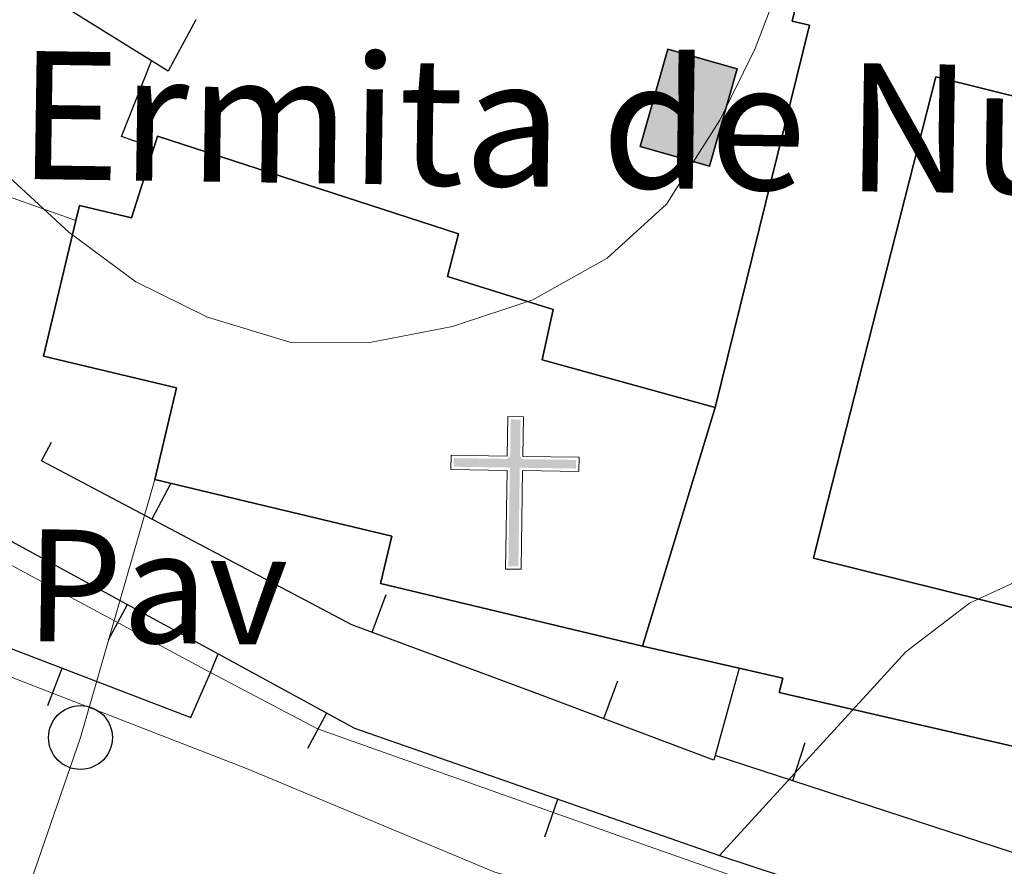
# Model space of a CAD drawing. Units: metres. Extents: x 600076 to 604531, y 715125 to 718095.
# Drawn here: x 601886 to 601947, y 716879 to 716932 of the extents above; entities that cross this region are included whole.
import ezdxf
from ezdxf.enums import TextEntityAlignment as Align

# ---------------------------------------------------------------- set-up
doc = ezdxf.new("R2010")
doc.units = ezdxf.units.M
doc.header["$MEASUREMENT"] = 0
doc.linetypes.add('DGN Style 3', pattern=[73.780546, 52.70039, -21.080156])
for name, color, linetype, lineweight in [('Altimetría', 7, 'Continuous', 0), ('Carátula', 7, 'Continuous', 0), ('Complex', 7, 'Continuous', 0), ('Conducción', 7, 'Continuous', 0), ('Entidades_rústicas', 7, 'Continuous', 0), ('Marco', 7, 'Continuous', 0), ('Nivel 15', 7, 'Continuous', 0), ('Suelo urbano', 7, 'Continuous', 0), ('Textos_rotulacion', 7, 'Continuous', 0)]:
    doc.layers.add(name, color=color, linetype=linetype, lineweight=lineweight)
doc.styles.add('Style-arial', font='arial.shx', dxfattribs={"bigfont": 'arialbig.shx'})

# ---------------------------------------------------------------- blocks, each defined once
blk = doc.blocks.new('5ERMIT')
at = {"layer": 'Nivel 15', "linetype": 'Continuous', "lineweight": 0}
blk.add_hatch(color=7, dxfattribs=at).paths.add_polyline_path([(0.2999999998137355, -6.468000000342727), (-0.3200000002980232, -6.468000000109896), (-0.3210000002291054, -5.895000000251457), (-0.3200000002980232, -0.3010000002104789), (-3.83600000012666, -0.3010000004433095), (-3.83600000012666, 0.2359999995678663), (-0.4910000003874302, 0.235999999800697), (-0.3149999999441206, 0.4119999997783452), (-0.3149999999441206, 2.704999999841675), (0.3049999999348074, 2.704999999841675), (0.3049999997019768, 0.4119999997783452), (0.4809999999124557, 0.235999999800697), (3.815999999875203, 0.2360000000335276), (3.815999999642372, -0.3009999999776483), (0.2999999995809048, -0.3010000002104789)])
at = {"layer": 'Nivel 15', "color": 7, "linetype": 'Continuous', "lineweight": 0, "flags": 128}
blk.add_lwpolyline([(-0.4970000002067536, -0.4770000001881272), (-0.4960000000428408, -6.644000000087544), (0.4759999997913837, -6.644000000320375), (0.4759999997913837, -0.4770000001881272), (3.991999999852851, -0.4770000001881272), (3.991999999852851, 0.4119999997783452), (0.4809999999124557, 0.4120000000111759), (0.480999999679625, 2.881000000052154), (-0.4910000001545995, 2.881000000052154), (-0.4910000001545995, 0.4119999997783452), (-4.012000000104308, 0.4120000000111759), (-4.012000000337139, -0.4769999999552965), (-0.4960000002756715, -0.4769999999552965), (-0.4960000000428408, -6.644000000087544), (0.4759999997913837, -6.644000000320375)], dxfattribs=at)
blk = doc.blocks.new('5PTT')
at = {"layer": 'Conducción', "color": 7, "linetype": 'Continuous', "lineweight": 30}
blk.add_circle((0.0002382681705057621, 0.0004306402988731861, -2.772333783696013e-05), 1.995000008869728, dxfattribs=at)

msp = doc.modelspace()

# ---------------------------------------------------------------- hatches: boundary and pattern name
at = {"layer": 'Complex', "linetype": 'Continuous', "lineweight": 25}
msp.add_hatch(color=9, dxfattribs=at).paths.add_polyline_path([(601928.9238982899, 716922.8318286224), (601924.5956024989, 716924.0609732608), (601926.323723665, 716930.1420814854), (601930.6520194563, 716928.9129368463)])

# ---------------------------------------------------------------- linework, layer by layer
at = {"layer": 'Altimetría', "color": 30, "linetype": 'Continuous', "lineweight": 0, "flags": 128}
for points, elevation in [([(601929.5538956576, 716879.7538007158), (601941.1995512056, 716892.49196871), (601945.177862793, 716895.5264661831), (601955.041313672, 716900.0820959699), (601959.2545708276, 716902.773081318), (601963.4897688725, 716905.6627639164), (601967.3494047986, 716909.5991150846), (601970.3854709789, 716913.5706496933), (601973.0656960076, 716918.0965073796), (601979.5524727562, 716932.9772032106), (601982.1301001485, 716937.2605516701), (601987.1255752482, 716947.533798164), (601990.0000090895, 716952.3428147051), (601993.4518975227, 716955.9611611846), (602004.3620948019, 716964.0757000705), (602022.5427005019, 716974.665989225), (602032.1120315045, 716979.6890198011), (602043.8236236391, 716985.322435698), (602054.7506854543, 716988.897228711), (602057.975808375, 716990.3016866653), (602062.2627312397, 716993.3076170296)], 415), ([(601878.5728448513, 716935.9128898792), (601879.4716671857, 716930.9580555318), (601881.5859087335, 716926.428293101), (601884.8260583251, 716922.4249374308), (601888.8656019764, 716918.7127915435), (601893.0539444308, 716915.5945100479), (601897.5357732105, 716913.3859877388), (601902.6842611588, 716911.8256772417), (601907.6857494637, 716911.8217108918), (601912.8508327901, 716912.8034329659), (601917.8791364518, 716914.477253532), (601922.5191045431, 716917.077918468), (601926.2413101827, 716920.4452398333), (601929.5575436582, 716925.710772621), (601931.7790201795, 716930.1894094744), (601937.4680320851, 716945.0919056593)], 420)]:
    msp.add_lwpolyline(points, dxfattribs=dict(at, elevation=elevation))
at = {"layer": 'Carátula', "color": 7, "linetype": 'Continuous', "lineweight": 0}
msp.add_3dface([(600075.7339999999, 715124.919), (604530.729, 715124.919), (604530.729, 718094.9299999999), (600075.7350000001, 718094.9299999999)], dxfattribs=at)
at = {"layer": 'Complex', "color": 1, "linetype": 'Continuous', "lineweight": 25}
for points in [[(601957.7465423099, 716884.3223654514, 428.123), (601957.9811977639, 716885.2439959727, 428.123), (601966.9088147241, 716883.2587502925, 431.372), (601969.1074068302, 716892.2082145084, 431.372), (601969.2861694791, 716892.9346502698, 431.372), (601968.829713233, 716893.0424124862, 431.372), (601975.7705469767, 716922.055938934, 428.123), (601976.4074214553, 716921.9075041036, 431.372), (601978.8389502207, 716931.797626341, 431.221), (601969.9979860552, 716933.9616100786, 431.221), (601945.9195287912, 716939.8563457627, 427.669), (601936.5394575978, 716942.1523166706, 431.296), (601934.0825479031, 716931.8985300162, 431.296), (601935.1807301929, 716931.6322601195, 431.296), (601929.2730427475, 716907.7600169478, 427.669), (601924.7229210695, 716892.8416762319, 427.366), (601924.7229210695, 716892.8416762319, 431.296), (601930.7701356881, 716891.459094099, 431.296), (601933.4982292992, 716890.8366808523, 431.296), (601933.2749719394, 716889.9418847018, 428.123)], [(601960.4862246606, 716895.0320200962, 427.215), (601967.4084048499, 716922.3786401148, 427.215), (601943.080075152, 716928.4190870428, 427.215), (601936.055652257, 716900.8539551729, 427.215), (601935.416479941, 716898.3451333877, 431.296), (601959.7856572676, 716892.2940812132, 427.215)], [(601929.2730427475, 716907.7600169478, 427.289), (601918.4519204085, 716910.739373981, 430.084), (601919.1474045173, 716913.8774317966, 430.16), (601912.5372793556, 716915.9464137552, 430.462), (601913.2296200453, 716918.6014652366, 428.876), (601894.413846826, 716924.7063952249, 428.498), (601894.1841341206, 716923.9837133633, 428.562), (601892.7890462556, 716919.5928648293, 428.952), (601889.5371841188, 716920.3700408991, 430.084), (601889.3132760525, 716919.4312495601, 430.174), (601887.2897050339, 716910.9552487738, 430.991), (601895.6002711589, 716908.971128646, 430.689), (601894.235641846, 716903.2586851378, 429.858), (601909.0658417621, 716899.7139769068, 429.858), (601908.3590359541, 716896.75710634, 427.517), (601924.7229210695, 716892.8416762319, 427.366)]]:
    msp.add_polyline3d(points, close=True, dxfattribs=at)
msp.add_3dface([(601924.5956024989, 716924.0609732608, 422.723), (601928.9238982899, 716922.8318286224, 422.723), (601930.6520194563, 716928.9129368463, 422.723), (601926.323723665, 716930.1420814854, 422.723)], dxfattribs=at)
at = {"layer": 'Conducción', "color": 7, "linetype": 'Continuous', "lineweight": 0}
msp.add_polyline3d([(601894.235641846, 716903.2586851378, 419.188), (601889.5926487334, 716887.1325857965, 412.905), (601870.0451891595, 716830.5814844703, 409.963), (601851.4080253907, 716783.9160020703, 412.194), (601862.5003369914, 716681.5477653104, 412.472), (601826.4709397168, 716613.6951758235, 412.495), (601838.2397380862, 716553.278522474, 413.349), (601878.9396936966, 716501.110914686, 408.504), (601887.1971657311, 716494.1170318881, 407.703)], dxfattribs=at)
at = {"layer": 'Entidades_rústicas', "color": 92, "linetype": 'Continuous', "lineweight": 0}
msp.add_polyline3d([(601850.2301740586, 716852.9059657983, 410.744), (601827.3913958624, 716865.4640968493, 411.423), (601822.723755762, 716868.9715091281, 411.499), (601820.6643308187, 716872.271326381, 411.499), (601820.4329172338, 716873.8679233096, 411.499), (601820.6823656098, 716875.3163926769, 411.499), (601824.2998051546, 716882.0136275645, 411.801), (601831.7179724292, 716894.0062334232, 412.481), (601837.1710279773, 716900.5963100686, 412.934), (601841.4907196544, 716903.5187466913, 412.632), (601845.6975306761, 716903.8805726529, 412.632), (601856.5105996358, 716901.3033787003, 413.085), (601874.9380669477, 716894.9101597557, 413.538), (601899.9680687205, 716885.1909336417, 412.858), (601915.4940341564, 716878.717615614, 412.783), (601923.2644703775, 716876.593468036, 412.103), (601937.3168397131, 716877.1907159355, 411.952)], dxfattribs=at)
at = {"layer": 'Marco', "color": 7, "linetype": 'Continuous', "lineweight": 0}
msp.add_3dface([(600951.0554998771, 715518.898776277), (600951.6597672245, 717832.4228469019), (604369.9838488626, 717832.440001888), (604370.5394546574, 715518.898776277)], dxfattribs=at)
at = {"layer": 'Nivel 15', "color": 1, "linetype": 'Continuous', "lineweight": 25}
for p, q in [((601894.0443577401, 716929.4093738359, 425.299), (601878.5518600766, 716939.0245405086, 425.356)), ((601895.2281369942, 716902.9867691463, 419.3984970650943), (601894.059796005, 716900.7765702112, 419.3984970650943)), ((601908.6895333878, 716896.0437069626, 418.6921593505788), (601907.8196252896, 716893.6999365173, 418.6921593505788)), ((601891.3405065206, 716893.2403981835, 418.5572101184857), (601892.5352126532, 716895.436457667, 418.5572101184857)), ((601887.5467526147, 716889.1303024578, 414.1487975318842), (601888.4414368148, 716891.4647274797, 414.1487975318842)), ((601930.7701356881, 716891.459094099, 416.905), (601929.2683077229, 716886.0047078123, 416.689)), ((601923.1728038911, 716890.6477576345, 417.7905005673651), (601922.2932625145, 716888.3075852119, 417.7905005673651)), ((601903.8018854321, 716886.4694386297, 417.4483988417616), (601904.9950903144, 716888.666314163, 417.4483988417616)), ((601934.8758051344, 716886.8065445132, 414.7368179677638), (601934.1011136116, 716884.4296025608, 414.7368179677638)), ((601956.2054180175, 716877.2253806752, 414.489), (601929.2683077229, 716886.0047078123, 414.791)), ((601918.62023178, 716880.9232248855, 416.1071116472059), (601919.4443071457, 716883.283500249, 416.1071116472059))]:
    msp.add_line(p, q, dxfattribs=at)
at = {"layer": 'Nivel 15', "color": 1, "linetype": 'Continuous', "lineweight": 25, "extrusion": (0.002173248069664977, -0.001176888922800029, 0.9999969459579819), "elevation": 889.6164908406545, "flags": 128}
msp.add_lwpolyline([(601894.4710127683, 716933.5231364088), (601892.7323453061, 716930.3124959033), (601891.698698278, 716930.9528526955)], dxfattribs=at)
at = {"layer": 'Nivel 15', "color": 51, "linetype": 'Continuous', "lineweight": 25, "flags": 128}
for points, elevation in [([(601924.5956024989, 716924.0609732608), (601926.323723665, 716930.1420814854), (601930.6520194563, 716928.9129368463), (601928.9238982899, 716922.8318286224), (601924.5956024989, 716924.0609732608)], 422.723), ([(601930.7701356881, 716891.459094099), (601924.7229210695, 716892.8416762319)], 431.296)]:
    msp.add_lwpolyline(points, dxfattribs=dict(at, elevation=elevation))
at = {"layer": 'Nivel 15', "color": 1, "linetype": 'Continuous', "lineweight": 25, "extrusion": (-0.1300404777999636, 0.05176341143925652, 0.9901565650793452), "elevation": -40739.91013708608, "flags": 128}
msp.add_lwpolyline([(-888693.2212128239, 291241.1470981117), (-888693.1241622556, 291238.9894034651), (-888698.2104900074, 291238.9894034653)], dxfattribs=at)
at = {"layer": 'Nivel 15', "color": 1, "linetype": 'Continuous', "lineweight": 25, "extrusion": (-0.005666463703798343, -0.01857845617493473, 0.9998113482828896), "elevation": -16302.26145938714, "flags": 128}
msp.add_lwpolyline([(366598.5716200592, 861171.0007754001), (366598.5716200592, 861155.4010220044)], dxfattribs=at)
at = {"layer": 'Nivel 15', "color": 51, "linetype": 'Continuous', "lineweight": 25}
for points in [[(601929.2730427475, 716907.7600169478, 427.669), (601935.1807301929, 716931.6322601195, 431.296), (601934.0825479031, 716931.8985300162, 431.296), (601936.5394575978, 716942.1523166706, 431.296), (601945.9195287912, 716939.8563457627, 427.669), (601969.9979860552, 716933.9616100786, 431.221), (601978.8389502207, 716931.797626341, 431.221)], [(601957.7465423099, 716884.3223654514, 428.123), (601933.2749719394, 716889.9418847018, 428.123), (601933.4982292992, 716890.8366808523, 431.296), (601930.7701356881, 716891.459094099, 431.296)]]:
    msp.add_polyline3d(points, dxfattribs=at)
at = {"layer": 'Nivel 15', "color": 1, "linetype": 'Continuous', "lineweight": 25}
for points in [[(601960.4862246606, 716895.0320200962, 431.372), (601959.7856572676, 716892.2940812132, 427.215), (601935.416479941, 716898.3451333877, 431.296), (601936.055652257, 716900.8539551729, 427.215), (601943.080075152, 716928.4190870428, 427.215), (601967.4084048499, 716922.3786401148, 427.215), (601960.4862246606, 716895.0320200962, 427.215)], [(601894.1841341206, 716923.9837133633, 428.562), (601894.413846826, 716924.7063952249, 428.498), (601913.2296200453, 716918.6014652366, 428.876), (601912.5372793556, 716915.9464137552, 430.462), (601919.1474045173, 716913.8774317966, 430.16), (601918.4519204085, 716910.739373981, 430.084), (601929.2730427475, 716907.7600169478, 427.289)], [(601889.3132760525, 716919.4312495601, 430.174), (601889.5371841188, 716920.3700408991, 430.084), (601892.7890462556, 716919.5928648293, 428.952), (601894.1841341206, 716923.9837133633, 428.562)], [(601844.7248906011, 716920.8168089609, 416.303), (601873.9724240806, 716905.5576048412, 418.946), (601881.295970116, 716901.550860344, 419.097), (601893.8721645297, 716894.7091255444, 418.493), (601898.2077907403, 716892.3527492238, 418.085)], [(601924.7229210695, 716892.8416762319, 427.366), (601908.3590359541, 716896.75710634, 427.517), (601909.0658417621, 716899.7139769068, 429.858), (601894.235641846, 716903.2586851378, 429.858), (601895.6002711589, 716908.971128646, 430.689), (601887.2897050339, 716910.9552487738, 430.991), (601889.3132760525, 716919.4312495601, 430.174)], [(601837.7039237982, 716910.6605298121, 414.558), (601877.1274790256, 716895.8008784284, 414.105), (601896.5017861538, 716888.3755440048, 414.18), (601897.7147321759, 716891.2029152128, 414.18), (601898.2077907403, 716892.3527492238, 414.18)], [(601929.2683077229, 716886.0047078123, 416.689), (601929.1890271786, 716885.7158486852, 416.678), (601917.9512609225, 716889.9395034506, 418.491), (601906.5684957346, 716894.1643026983, 418.717), (601887.1491834708, 716904.4296132727, 419.775), (601887.784359605, 716905.5863462922, 419.775)], [(601898.2077907403, 716892.3527492238, 418.085), (601906.7372123238, 716887.7201028478, 417.285), (601929.5538956576, 716879.7538007158, 415.17), (601937.3168397131, 716877.1907159355, 414.584)]]:
    msp.add_polyline3d(points, dxfattribs=at)
at = {"layer": 'Nivel 15', "color": 1, "linetype": 'DGN Style 3', "lineweight": 0}
msp.add_polyline3d([(601852.8467257633, 716915.3360975473, 414.572), (601897.3694026358, 716891.3860422429, 414.119), (601904.4042250938, 716887.6705994718, 413.212), (601924.0851395768, 716880.6897793112, 412.759), (601977.032100105, 716862.1737333825, 409.553), (601993.3369663209, 716856.5669911304, 409.251)], dxfattribs=at)
at = {"layer": 'Suelo urbano', "color": 1, "linetype": 'Continuous', "lineweight": 0, "extrusion": (-0.3375249373076873, -0.896530362282872, 0.2868975883488461), "elevation": -845772.000086282, "flags": 128}
msp.add_lwpolyline([(310695.0883381381, 253737.4218705052), (310673.6512021922, 253736.0825679104), (310660.333247486, 253734.7432653154)], dxfattribs=at)

# ---------------------------------------------------------------- block references
at = {"layer": 'Conducción', "color": 7, "linetype": 'Continuous', "lineweight": 30, "rotation": 359.152634363974}
msp.add_blockref('5PTT', (601889.5926487334, 716887.1325857965, 412.905), dxfattribs=at)
at = {"layer": 'Nivel 15', "color": 7, "linetype": 'Continuous', "lineweight": 0, "rotation": 359.152634363974}
msp.add_blockref('5ERMIT', (601916.7654405637, 716904.2956102723, 418.811), dxfattribs=at)

# ---------------------------------------------------------------- texts
at = {"layer": 'Suelo urbano', "color": 7, "linetype": 'Continuous', "lineweight": 0, "style": 'Style-arial'}
msp.add_text('Pav', height=7.000002, rotation=359.152634363974, dxfattribs=at).set_placement((601894.3687263853, 716896.5389831131, 418.644), align=Align.MIDDLE_CENTER)
at = {"layer": 'Textos_rotulacion', "color": 250, "linetype": 'Continuous', "lineweight": 0, "style": 'Style-arial'}
msp.add_text('Ermita de Nuestra Señora de Jerusalén', height=7.999998000000001, rotation=359.152634363974, dxfattribs=at).set_placement((601885.6384378646, 716922.0388811086, 420.11))

# ---------------------------------------------------------------- meshes
at = {"layer": 'Complex', "color": 9, "linetype": 'Continuous', "lineweight": 0}
mesh = msp.add_polyface(dxfattribs=at)
corners = [(602492.8721811599, 717516.1606073005, 423.3340000000052), (602514.0360696814, 717535.1326939715, 424.1180000000034), (602553.405176152, 717571.9715015623, 424.6460000000073), (602588.5485602997, 717603.3832089279, 424.7220000000027), (602605.5738704489, 717619.439181223, 424.873000000006), (602681.0945137346, 717687.8278019337, 425.5530000000065), (602685.2570844963, 717691.5546501537, 425.6180000000047), (602702.1980704505, 717704.8845713795, 425.9020000000032), (602717.9430139603, 717716.5299963981, 426.1200000000029), (602733.2507268938, 717725.9316421452, 426.2200000000046), (602755.9333314111, 717738.7875999978, 426.6779999999977), (602778.356590477, 717750.8783095663, 426.9690000000063), (602797.5540020568, 717760.2984334314, 427.2640000000022), (602814.607624443, 717767.382005801, 427.4770000000004), (602829.64083858, 717771.7481603692, 427.6890000000064), (602845.649204937, 717775.5088274085, 427.8540000000036), (602869.9360840442, 717779.9191363789, 427.9790000000074), (602912.0932763887, 717785.8413305371, 428.664000000006), (602919.9544756708, 717786.9461938085, 428.7920000000024), (602952.463331454, 717791.1588881535, 429.5210000000023), (602993.9094774968, 717797.0155906577, 429.631000000006), (603036.8128972172, 717802.4066909419, 430.5960000000062), (603052.803418417, 717805.3665343111, 430.8320000000031), (603060.6765341607, 717807.4123242525, 430.9820000000043), (603076.0860867, 717812.6100041701, 431.3440000000062), (603083.5893496398, 717815.7503834881, 431.5560000000049), (603090.9348064784, 717819.2431351014, 431.7880000000016), (603103.1372618463, 717826.1484308224, 432.2370000000053), (603105.0878060334, 717827.2527054145, 432.3090000000026), (603107.9158794966, 717829.1300869656, 432.4290000000076), (603111.8650858323, 717831.7519697461, 432.5970000000065), (603112.7702661583, 717832.4336577819, 432.6290000000104), (603099.8618530105, 717832.4335574685, 432.4400000000026), (603089.0599995267, 717826.4376480032, 432.1260000000032), (603077.708453459, 717820.9399223032, 431.5750000000068), (603065.9891940588, 717816.2757257896, 431.1510000000048), (603060.0118027714, 717814.2649042178, 430.9880000000052), (603047.8566558692, 717810.8962956348, 430.7590000000025), (603035.491591848, 717808.4138883848, 430.6619999999995), (602991.6840631857, 717802.1430625631, 429.7240000000004), (602953.185243875, 717796.9628466701, 429.6310000000021), (602889.8648405003, 717788.6133651612, 428.1210000000019), (602846.7588176855, 717782.4391754912, 427.8190000000058), (602832.4323396385, 717779.3347071358, 427.8190000000018), (602820.5213139404, 717775.9724889961, 427.5160000000002), (602805.7450775292, 717770.4534079565, 427.4410000000021), (602791.6418283642, 717764.2522996694, 427.2140000000064), (602775.1113788965, 717756.2298875384, 426.9880000000031), (602759.0616467977, 717747.9143341258, 426.7610000000005), (602744.5129419588, 717739.9276183113, 426.4590000000039), (602717.2034435621, 717723.7997287614, 426.1570000000054), (602706.1607595056, 717716.1942048594, 426.0340000000083), (602703.5640362464, 717714.4064117186, 426.0060000000037), (602694.0555788269, 717706.3991545408, 425.8180000000038), (602692.0503882335, 717704.7106242082, 425.7790000000015), (602677.5690494222, 717691.7443675695, 425.5530000000048), (602601.9977313203, 717623.3104913284, 424.8729999999981), (602584.9845973242, 717607.266340256, 424.7220000000031), (602549.8493158233, 717575.8615138142, 424.6460000000001), (602510.4771653144, 717539.019750918, 424.1180000000073), (602454.8800384367, 717489.1815143523, 422.0580000000076), (602439.9707563189, 717475.8165428704, 421.5049999999991), (602412.6039804667, 717451.2855814239, 420.4920000000022), (602365.5138831802, 717409.0273652105, 419.662000000009), (602353.1193332886, 717397.4513995496, 419.5860000000023), (602339.6015883773, 717384.0448443801, 419.5110000000029), (602328.6067884522, 717372.1711455623, 419.5859999999984), (602316.8202100992, 717357.2078183012, 419.2840000000026), (602304.6404587242, 717341.0861789167, 419.0570000000013), (602290.0178268824, 717321.3392702977, 418.6490000000044), (602288.4289202893, 717319.1935336317, 418.6049999999999), (602272.1388078753, 717297.1950387843, 418.150999999998), (602208.3035229538, 717210.7576320504, 415.5830000000091), (602152.6536879356, 717135.2443671529, 415.0540000000036), (602139.7344703625, 717116.6623945103, 415.1300000000054), (602131.1581503451, 717105.2089752841, 415.1299999999999), (602104.916247919, 717060.7812024159, 415.2120000000046), (602097.9104153644, 717045.9681901895, 414.7250000000024), (602078.175765475, 717007.4598303342, 414.3469999999997), (602049.6902695263, 716950.7018890525, 412.7610000000037), (602035.5656700991, 716922.2306610493, 411.6800000000052), (602031.9649313143, 716914.9721177928, 411.4040000000073), (602006.252581181, 716863.1397037201, 409.4380000000087), (601996.1613888179, 716843.2537654296, 408.9090000000088), (601977.3637087964, 716804.1954887926, 407.6250000000021), (601967.7634718649, 716783.0181486423, 407.3990000000071), (601960.3742730257, 716765.8165447195, 407.0210000000061), (601953.8341463818, 716750.0335391918, 406.7189999999998), (601949.374621032, 716737.5891292158, 406.4170000000029), (601944.3323314122, 716721.445933114, 406.1900000000037), (601941.8101134449, 716709.5489325875, 406.0390000000061), (601938.9582696818, 716691.3911221423, 405.9640000000044), (601936.3984212815, 716670.5937047747, 405.8880000000036), (601934.6314630036, 716651.946796708, 405.8879999999995), (601929.775439282, 716584.0241833632, 405.3590000000039), (601928.3915880225, 716562.6093069052, 405.2080000000004), (601924.5291672549, 716505.8772231804, 405.5860000000033), (601920.4169796864, 716454.3694045274, 407.9860000000097), (601920.2598006302, 716452.3975133677, 408.0780000000028), (601918.3894785717, 716439.4067524818, 408.2410000000055), (601915.9138806739, 716429.5122814982, 408.241000000001), (601912.3242427716, 716419.2852494393, 408.0900000000055), (601896.8955012457, 716385.2016943444, 407.8630000000012), (601866.9914329324, 716321.2479450852, 407.8429999999996), (601867.9964307733, 716319.5498966933, 407.7670000000086), (601861.2311011569, 716303.6872129294, 407.6919999999985), (601860.5199464327, 716303.2086777082, 407.6920000000033), (601860.0391592607, 716303.0237677426, 407.6920000000025), (601859.5346170804, 716302.9232183106, 407.6920000000006), (601856.4259825174, 716303.4442482071, 407.9370000000068), (601846.2837804367, 716279.0275688064, 407.1390000000046), (601848.8880987924, 716277.9479360434, 406.6860000000066), (601844.6673122055, 716267.2421855517, 405.9310000000085), (601842.1991130062, 716266.7736359693, 405.9310000000082), (601826.0738883263, 716229.2140008665, 404.2690000000051), (601814.5194209996, 716202.2879327205, 403.7310000000004), (601796.431405586, 716159.8207882158, 402.9650000000044), (601775.5946024947, 716111.3026331919, 403.0180000000043), (601776.593298709, 716108.6375722406, 402.8670000000004), (601773.9458853388, 716102.2730282315, 402.8670000000053), (601773.121003533, 716101.7461696106, 402.8670000000059), (601767.7546266404, 716089.7242170635, 402.6250000000067), (601767.7533375658, 716089.4342044115, 402.6250000000048), (601761.133716743, 716073.618370916, 401.9450000000063), (601752.7942901051, 716053.0274490484, 400.6610000000023), (601742.2541948461, 716028.1476033509, 399.2260000000043), (601734.7046775031, 716010.4523163545, 397.7160000000056), (601731.036215649, 716003.0777619528, 397.1110000000016), (601728.0742457423, 715998.7740952286, 396.8720000000035), (601723.366880104, 715993.6451505278, 396.5650000000051), (601717.9024887434, 715989.331490474, 396.2810000000002), (601710.514539426, 715985.8733710602, 396.432000000007), (601703.9505401361, 715984.0962502633, 396.281000000007), (601714.9968570804, 715983.3598081614, 396.2210000000042), (601725.7438165531, 715981.3166502898, 396.1620000000075), (601734.8819217333, 715977.1990585518, 396.1080000000073), (601732.432433468, 715980.2946220287, 396.3119999999994), (601731.3901479545, 715982.7173011054, 396.3960000000043), (601730.8763485875, 715985.3041824729, 396.4339999999999), (601731.1426380053, 715989.2436752, 396.4000000000077), (601752.6111344306, 716039.291655551, 400.3270000000028), (601753.0802827468, 716039.9067846902, 400.3270000000028), (601758.1645623662, 716051.112819883, 401.1880000000046), (601771.3039455959, 716082.551942602, 402.6690000000049), (601771.7305743063, 716083.4027263254, 402.6690000000035), (601776.5452031447, 716093.3496116239, 402.6740000000034), (601784.8343312775, 716113.6502455992, 402.8250000000049), (601795.710725032, 716138.1420754187, 403.1270000000044), (601810.2550365827, 716172.2707150856, 403.1140000000003), (601810.6257199249, 716172.6522748582, 403.0730000000034), (601815.6964841185, 716184.7026022598, 403.495999999999), (601818.2003182799, 716191.1642802537, 403.7220000000019), (601820.1340829465, 716191.2016863215, 403.647000000002), (601840.9212439861, 716239.5415559937, 404.8140000000019), (601851.4188434705, 716264.5910487047, 405.9310000000065), (601850.3179859319, 716266.4345306491, 405.9310000000096), (601852.8164024977, 716272.1242043362, 406.2330000000044), (601854.7517314793, 716272.4026136259, 406.2330000000049), (601863.7334903313, 716295.3102895431, 407.4410000000036), (601863.7334903313, 716295.3102895431, 407.2140000000054), (601869.8321510609, 716308.4955397227, 407.6380000000003), (601874.2832067499, 716317.4596943546, 407.7130000000059), (601886.5776605022, 716344.6498478833, 407.8640000000055), (601912.1650722192, 716404.5339901804, 408.2420000000067), (601912.4673842357, 716404.9585657853, 408.2420000000038), (601916.2283527064, 716413.9219258786, 408.3180000000024), (601920.5746037655, 716425.0638686055, 408.4360000000056), (601922.4006920739, 716430.5334611402, 408.4030000000095), (601923.7686940741, 716436.135842734, 408.3890000000029), (601924.6710337694, 716441.832121175, 408.394000000005), (601924.6710337694, 716441.832121175, 408.3810000000052), (601925.8900262883, 716451.8301871496, 408.0780000000041), (601930.1716249259, 716505.4607325608, 405.5860000000063), (601934.0366666026, 716562.234782116, 405.2079999999998), (601935.4203847637, 716583.6406595574, 405.3590000000023), (601940.2701519858, 716651.4783561418, 405.8879999999995), (601942.0229819915, 716669.9814574218, 405.8880000000022), (601944.5622886897, 716690.6071597976, 405.9640000000057), (601947.3755573952, 716708.5235143143, 406.0390000000064), (601949.811750289, 716720.0137425626, 406.1900000000045), (601954.7396243461, 716735.791590777, 406.4170000000069), (601959.1135797789, 716747.9952398986, 406.7190000000074), (601965.5873324275, 716763.6182095145, 407.0210000000043), (601972.939263369, 716780.7343552387, 407.3990000000093), (601982.4898639948, 716801.8014173894, 407.6249999999998), (602001.2338785706, 716840.7474754008, 408.9090000000064), (602006.5936769911, 716851.3103656725, 409.1900000000004), (602011.3096289106, 716860.6036388034, 409.438000000004), (602012.2909840522, 716862.5813420389, 409.5130000000055), (602054.752479386, 716948.1767489889, 412.7610000000056), (602083.2214890544, 717004.9019305003, 414.3470000000059), (602102.8809433989, 717043.2623862315, 414.7250000000063), (602112.8935175862, 717060.6052090735, 415.1020000000052), (602121.9783239928, 717076.5505996475, 414.9510000000028), (602130.9108455852, 717091.1930998443, 414.9510000000067), (602152.0805435593, 717123.4055485663, 415.102000000007), (602177.9701325088, 717160.714753235, 415.2540000000054), (602212.5437118334, 717207.6285826322, 415.5830000000047), (602276.3759231397, 717294.0610342792, 418.1509999999985), (602282.5284747814, 717302.3699542026, 418.3220000000047), (602283.4714068943, 717303.6431486225, 418.3480000000068), (602292.7813746121, 717316.216840606, 418.6070000000034), (602308.8602357053, 717337.9294283362, 419.0570000000019), (602320.9920457385, 717353.9877697923, 419.2840000000012), (602332.6155507336, 717368.7444861149, 419.586000000006), (602343.3918248639, 717380.3813907665, 419.5110000000016), (602356.7735583663, 717393.6529426149, 419.5859999999979), (602369.0717728683, 717405.1393231624, 419.6620000000062), (602416.1223420233, 717447.3621200752, 420.4920000000023), (602489.498084506, 717513.1361753261, 423.2090000000111)]
mesh.append_faces([[corners[k] for k in face] for face in [(159, 157, 158), (150, 148, 149), (133, 131, 132), (136, 134, 135), (170, 168, 169), (32, 30, 31)]], dxfattribs={"vtx0": -1, "color": 9})
mesh.append_faces([[corners[k] for k in face] for face in [(111, 159, 110), (157, 111, 156), (156, 112, 155), (155, 112, 154), (153, 114, 152), (152, 115, 151), (151, 115, 150), (148, 116, 147), (147, 117, 146), (146, 118, 145), (145, 122, 144), (144, 122, 143), (143, 123, 142), (142, 124, 141), (140, 126, 139), (139, 129, 138), (130, 134, 129), (138, 134, 137), (137, 134, 136), (109, 159, 108), (168, 99, 167), (167, 100, 166), (166, 101, 165), (165, 101, 164), (163, 102, 162), (162, 103, 161), (161, 104, 160), (160, 105, 159), (30, 32, 29), (29, 32, 28), (28, 32, 27), (27, 33, 26), (26, 33, 25), (25, 34, 24), (24, 35, 23), (23, 36, 22), (22, 37, 21), (21, 38, 20), (20, 39, 19), (19, 40, 18), (18, 41, 17), (17, 41, 16), (16, 42, 15), (15, 43, 14), (14, 44, 13), (13, 45, 12), (12, 46, 11), (11, 48, 10), (10, 49, 9), (9, 50, 8), (8, 51, 7), (7, 54, 6), (6, 55, 5), (5, 55, 4), (4, 57, 3), (3, 57, 2), (2, 59, 1), (1, 59, 0), (0, 59, 209), (209, 60, 208), (208, 62, 207), (207, 63, 206), (206, 64, 205), (205, 65, 204), (204, 67, 203), (203, 68, 202), (202, 69, 201), (201, 70, 200), (200, 71, 199), (199, 71, 198), (198, 72, 197), (197, 72, 196), (196, 73, 195), (195, 74, 194), (194, 75, 193), (193, 76, 192), (192, 76, 191), (191, 78, 190), (190, 79, 189), (189, 81, 188), (188, 82, 187), (187, 82, 186), (186, 83, 185), (185, 83, 184), (184, 85, 183), (183, 86, 182), (182, 86, 181), (181, 88, 180), (180, 88, 179), (179, 90, 178), (178, 91, 177), (177, 92, 176), (176, 93, 175), (175, 94, 174), (174, 95, 173), (173, 96, 172), (172, 97, 171), (171, 98, 170)]], dxfattribs={"vtx0": -1, "vtx1": -1, "color": 9})
mesh.append_faces([[corners[k] for k in face] for face in [(157, 159, 111), (150, 115, 148), (138, 129, 134), (168, 170, 99)]], dxfattribs={"vtx0": -1, "vtx1": -1, "vtx2": -1, "color": 9})
mesh.append_faces([[corners[k] for k in face] for face in [(156, 111, 112), (154, 112, 113), (153, 113, 114), (113, 153, 154), (152, 114, 115), (148, 115, 116), (147, 116, 117), (146, 117, 118), (145, 118, 119), (145, 119, 120), (145, 120, 121), (145, 121, 122), (143, 122, 123), (142, 123, 124), (140, 124, 125), (124, 140, 141), (140, 125, 126), (139, 126, 127), (139, 127, 128), (139, 128, 129), (133, 130, 131), (130, 133, 134), (159, 109, 110), (167, 99, 100), (166, 100, 101), (163, 101, 102), (101, 163, 164), (162, 102, 103), (161, 103, 104), (160, 104, 105), (159, 105, 106), (159, 106, 107), (159, 107, 108), (27, 32, 33), (25, 33, 34), (24, 34, 35), (23, 35, 36), (22, 36, 37), (21, 37, 38), (20, 38, 39), (19, 39, 40), (18, 40, 41), (16, 41, 42), (15, 42, 43), (14, 43, 44), (13, 44, 45), (12, 45, 46), (11, 46, 47), (11, 47, 48), (10, 48, 49), (9, 49, 50), (8, 50, 51), (7, 51, 52), (7, 52, 53), (7, 53, 54), (6, 54, 55), (4, 55, 56), (4, 56, 57), (2, 57, 58), (2, 58, 59), (209, 59, 60), (208, 60, 61), (208, 61, 62), (207, 62, 63), (206, 63, 64), (205, 64, 65), (204, 65, 66), (204, 66, 67), (203, 67, 68), (202, 68, 69), (201, 69, 70), (200, 70, 71), (198, 71, 72), (196, 72, 73), (195, 73, 74), (194, 74, 75), (193, 75, 76), (191, 76, 77), (191, 77, 78), (190, 78, 79), (189, 79, 80), (189, 80, 81), (188, 81, 82), (186, 82, 83), (184, 83, 84), (184, 84, 85), (183, 85, 86), (181, 86, 87), (181, 87, 88), (179, 88, 89), (179, 89, 90), (178, 90, 91), (177, 91, 92), (176, 92, 93), (175, 93, 94), (174, 94, 95), (173, 95, 96), (172, 96, 97), (171, 97, 98), (170, 98, 99)]], dxfattribs={"vtx0": -1, "vtx2": -1, "color": 9})
mesh = msp.add_polyface(dxfattribs=at)
corners = [(601401.0472630374, 716488.2519550209, 454.4169999999762), (601398.198522883, 716499.5153161769, 452.96099999999), (601395.911253013, 716509.9272807629, 451.8289999999843), (601394.1700615175, 716519.5290809162, 451.0749999999949), (601394.0108741443, 716522.1547222433, 450.8619999999777), (601394.5052773883, 716527.3849826034, 450.4449999999716), (601396.0586806794, 716532.4045586027, 450.0530000000051), (601398.6039262179, 716537.0004201266, 449.7039999999953), (601402.0351414555, 716540.979111745, 449.410999999983), (601409.3253774061, 716546.4859002631, 448.8870000000207), (601428.4483285693, 716558.7154325442, 447.4530000000033), (601456.6802215173, 716575.4717497283, 445.4909999999964), (601485.7429562353, 716591.9407483533, 442.7000000000062), (601498.6907482725, 716599.6071046826, 441.8699999999918), (601509.5688235583, 716604.6707849712, 440.737999999969), (601515.188812675, 716606.859911585, 440.3610000000206), (601519.8711640628, 716608.1338046279, 439.9829999999869), (601532.0121794816, 716610.2764881311, 438.6250000000072), (601551.0870141212, 716613.2347180874, 437.1920000000168), (601569.9144321089, 716616.1666041533, 435.5980000000106), (601582.1828477255, 716618.3354064194, 434.7969999999955), (601592.2520732591, 716621.1838063472, 434.1239999999997), (601600.1942725554, 716624.6547304802, 433.4079999999827), (601613.4294915735, 716633.5649721457, 432.3500000000084), (601631.4155440081, 716646.7564229693, 429.9330000000033), (601669.8308950926, 716674.8283766967, 425.8550000000063), (601690.8472421116, 716689.6401903592, 423.665), (601732.3344912422, 716719.9139552484, 420.5680000000083), (601747.6891414013, 716731.0690986135, 419.950999999991), (601753.5744669463, 716736.1866214739, 419.5160000000014), (601754.1843722649, 716736.7166596823, 419.4709999999858), (601759.9375313991, 716743.1762838955, 419.0139999999893), (601763.3412713623, 716747.9344670852, 418.7249999999956), (601766.4376858273, 716753.1462448491, 418.452999999999), (601768.461908567, 716758.8939376292, 417.9779999999859), (601769.0130840004, 716760.4569573486, 417.8489999999988), (601775.0993602616, 716791.8733844415, 415.5079999999912), (601778.3710186572, 716806.634614889, 414.6010000000032), (601780.7506830825, 716814.2352537587, 414.2029999999975), (601783.909973023, 716821.5343299382, 413.9130000000006), (601806.0287178049, 716862.1276599478, 413.3170000000133), (601817.9225321452, 716883.3270832992, 413.5440000000118), (601828.072336168, 716900.9549078473, 414.5260000000297), (601837.70500135, 716916.278128217, 415.5079999999997), (601842.3026049058, 716922.1677793562, 416.087999999997), (601846.5166719786, 716927.4830397172, 416.6409999999946), (601867.0691548383, 716947.3112619598, 419.0560000000061), (601870.9337138231, 716951.0395175645, 419.5109999999887), (601882.3305503211, 716962.6422411173, 420.7949999999886), (601894.3139544257, 716975.9694786428, 421.4739999999895), (601905.9900923569, 716987.3200440917, 421.7760000000054), (601913.3473891779, 716992.7628338623, 421.8680000000174), (601921.1736947098, 716997.864650277, 421.7609999999912), (601927.1607676628, 717001.3414889923, 421.5499999999998), (601940.4772351482, 717007.9012720461, 421.4739999999887), (601989.2494745257, 717028.5862521792, 421.6249999999757), (602027.8506631304, 717044.88016955, 420.0390000000048), (602046.570968424, 717052.6061639658, 418.7550000000005), (602090.7693573092, 717071.6446057076, 416.0430000000018), (602094.9218324041, 717072.6603067392, 415.7099999999817), (602096.8349370586, 717072.5179986905, 415.6280000000091), (602099.5619338492, 717071.6185713701, 415.4530000000009), (602101.1849955141, 717070.5964564874, 415.3079999999844), (602102.5786599389, 717069.2787017797, 415.1460000000001), (602104.0677741175, 717067.3144647868, 415.1319999999826), (602104.9582528744, 717065.2440692731, 415.2050000000013), (602105.2482385689, 717063.0095363695, 415.2319999999929), (602104.916247919, 717060.7812024159, 415.2120000000123), (602131.1581503453, 717105.2089752844, 415.1299999999806), (602125.6589543908, 717098.8126021826, 415.2059999999934), (602119.58490422, 717093.5798577284, 415.1299999999871), (602111.7702432906, 717088.1158294932, 415.1300000000248), (602104.1530233258, 717083.4239657903, 415.2059999999884), (602095.0371957149, 717078.4992392021, 415.6589999999742), (602044.7815500377, 717056.851091508, 418.7550000000083), (602026.0773317274, 717049.1308598153, 420.0390000000072), (601987.4550123196, 717032.8282539933, 421.6249999999752), (601938.5589877993, 717012.0910987859, 421.4740000000023), (601924.9846109804, 717005.4041159858, 421.549999999975), (601918.758463938, 717001.7887977413, 421.7609999999972), (601910.7180667953, 716996.5471321864, 421.8680000000076), (601906.4893479266, 716993.4193277278, 421.8179999999774), (601903.0018158259, 716990.8396219604, 421.7759999999914), (601890.9928482561, 716979.164943211, 421.4739999999964), (601878.9738564275, 716965.7982276673, 420.7949999999938), (601867.6917526477, 716954.311820078, 419.5109999999991), (601849.2404786153, 716936.5107452068, 417.3579999999753), (601843.0920832963, 716930.579023787, 416.6409999999863), (601834.7717064659, 716919.9989149785, 415.6110000000301), (601833.9348835219, 716918.9351742389, 415.5079999999721), (601824.1260519254, 716903.3315284883, 414.5259999999888), (601813.9187603595, 716885.6035431577, 413.5439999999858), (601801.9982537893, 716864.3575094547, 413.3169999999875), (601779.7664153934, 716823.5558291764, 413.9130000000021), (601776.4279922398, 716815.8433569497, 414.2030000000056), (601773.9171154073, 716807.8236127186, 414.6010000000001), (601770.5897211365, 716792.8101789551, 415.5079999999779), (601764.5564916425, 716761.6669972474, 417.8489999999859), (601762.2452313311, 716755.1074606196, 418.4530000000051), (601759.4821369855, 716750.4558147134, 418.7250000000017), (601756.3347379006, 716746.056879842, 419.0139999999975), (601750.9405739845, 716739.9999905708, 419.4710000000019), (601744.819197854, 716734.6779362431, 419.9510000000031), (601729.6242754925, 716723.6384433459, 420.5680000000008), (601688.1633045049, 716693.3832918704, 423.6650000000342), (601667.1459575957, 716678.571492997, 425.8550000000076), (601628.695211042, 716650.4730598298, 429.9329999999858), (601610.7809494368, 716637.3345530976, 432.3499999999826), (601597.9679882419, 716628.7090978972, 433.4079999999844), (601590.6961823234, 716625.5302914092, 434.1240000000134), (601581.1532213232, 716622.831124991, 434.7970000000097), (601569.1595595481, 716620.7112648024, 435.5980000000122), (601551.0889667459, 716617.8971990994, 437.1289999999957), (601524.3483264304, 716613.5211820169, 439.3390000000033), (601514.0608462007, 716610.8600302872, 440.3609999999906), (601505.5573081134, 716607.7084425942, 440.940999999988), (601499.3960421593, 716605.0312674318, 441.5340000000111), (601480.2751555943, 716594.0908455949, 442.9939999999721), (601445.7729339083, 716573.7748696471, 446.1399999999953), (601420.2215430888, 716558.3850605455, 447.8739999999678), (601405.995356052, 716549.2814529422, 449.0009999999988), (601402.4313261483, 716546.8038896541, 449.4089999999849), (601399.14820881, 716544.5211933227, 449.7849999999811), (601394.9838355072, 716539.9962844839, 450.1629999999876), (601392.2704604534, 716535.3929085687, 450.3889999999991), (601391.9329740386, 716534.0777557562, 450.4660000000054), (601390.2943172255, 716527.6892908509, 450.8420000000082), (601390.0968419518, 716524.0748159902, 450.9930000000084), (601391.9627317775, 716508.9745703915, 451.9099999999932), (601394.3627034016, 716498.135892418, 452.845999999978), (601395.2144338607, 716494.1218573877, 453.3769999999995), (601396.7935903391, 716486.6826900407, 454.3620000000113), (601398.1922644444, 716480.0912845198, 455.2349999999805), (601397.8717771852, 716476.0035771034, 455.6769999999956), (601396.9392246006, 716471.5778844259, 456.1600000000042), (601395.4734632617, 716467.4801131177, 456.6130000000035), (601395.1266237458, 716465.8030590487, 457.1230000000079), (601390.9073485713, 716459.932815016, 457.7939999999788), (601381.9324426686, 716449.3893899063, 459.6759999999758), (601379.4513231448, 716446.018714023, 460.2790000000113), (601377.0846069313, 716441.9982751962, 460.8830000000108), (601374.238128366, 716433.737467743, 461.6380000000329), (601374.238128366, 716433.737467743, 463.7700000000065), (601371.8319684458, 716420.7616328783, 465.3850000000104), (601371.831968446, 716420.7616328781, 464.1819999999939), (601371.0650789461, 716416.0414580407, 464.4829999999709), (601367.4142596014, 716405.329277725, 465.2380000000023), (601379.0713151069, 716403.150645827, 465.2379999999815), (601378.0084313534, 716414.9996603904, 464.3580000000042), (601377.4565118314, 716421.1624965752, 463.9010000000126), (601377.6937968137, 716428.1447509988, 462.8449999999918), (601378.5235190287, 716435.490283726, 461.5620000000065), (601379.9316860072, 716439.6159098311, 460.8829999999872), (601382.0787582255, 716443.3915701564, 460.2789999999966), (601384.5917912631, 716446.823780807, 459.6759999999811), (601389.1566441758, 716451.4457776577, 458.6899999999923), (601390.5354365788, 716452.841539639, 458.3930000000012), (601393.4496065245, 716456.1448038626, 457.9399999999781), (601395.6488151969, 716459.8616867247, 457.5459999999796), (601395.9955036144, 716460.4466235945, 457.4849999999885), (601398.0254711625, 716463.8779781016, 457.1229999999974), (601398.0254711625, 716463.8779781016, 462.5409999999987), (601398.2029931599, 716465.0614821957, 462.5619999999745), (601398.4570942554, 716466.7569097618, 462.5919999999985), (601398.9111423807, 716466.6891875374, 462.6829999999979), (601398.9111423809, 716466.6891875374, 456.6579999999841), (601401.4039136888, 716472.7409843125, 456.2799999999918), (601402.2826217569, 716476.5014005303, 455.9030000000108), (601409.9712088325, 716477.9718565075, 455.2640000000144), (601417.5147379059, 716478.2223242978, 455.0380000000055), (601439.2307307702, 716479.8193458812, 454.8870000000059), (601449.8282313521, 716482.0738683185, 454.8109999999871), (601475.4987665117, 716491.3192434651, 455.188999999998), (601484.0940792982, 716494.1844426035, 455.5660000000023), (601489.4478708564, 716494.7393272335, 455.7919999999692), (601494.1428134129, 716494.4978683495, 455.7920000000107), (601499.3498241184, 716493.1077109799, 455.6409999999772), (601504.3636859017, 716491.1003425492, 455.5660000000035), (601508.5762056476, 716488.1967269769, 455.4180000000045), (601514.1976717005, 716482.9800218467, 455.2840000000124), (601518.8348453059, 716476.8717757028, 455.2569999999956), (601522.3494334423, 716470.0560538608, 455.3400000000067), (601523.2208972068, 716465.3476510628, 455.3400000000048), (601523.2884193193, 716460.6491386639, 455.1890000000046), (601522.1739054015, 716446.3550577653, 454.8989999999783), (601521.8305102354, 716441.9356528553, 454.8110000000135), (601522.0602324919, 716435.2885286135, 454.7359999999725), (601522.5261398689, 716431.8302602153, 454.5539999999815), (601523.2256265846, 716426.6513492933, 454.2830000000072), (601524.8809531466, 716417.6678865997, 453.7549999999921), (601528.2436743616, 716390.3061637734, 450.1539999999824), (601528.2436743616, 716390.3061637734, 450.1529999999886), (601523.8970309335, 716385.8319560324, 450.3040000000029), (601523.8970309338, 716385.8319560324, 455.7199999999974), (601532.6111364255, 716382.393709026, 456.2409999999985), (601532.6111364255, 716382.393709026, 448.6419999999975), (601533.2198199367, 716384.125896771, 448.7930000000116), (601538.3446334121, 716382.3849166322, 448.9259999999891), (601539.9056291797, 716386.7683107753, 448.3979999999793), (601541.0039960325, 716390.7745053859, 448.3230000000017), (601541.0039960325, 716390.7745053859, 454.0650000000069), (601532.3864609455, 716393.77727661, 455.3099999999994), (601532.5993324397, 716394.4432013254, 455.3190000000153), (601532.5993324397, 716394.4432013254, 450.6510000000009), (601531.8107804984, 716402.3907321894, 451.9099999999975), (601530.137641313, 716415.3088886084, 453.4519999999978), (601529.4913714784, 716420.1639771042, 453.7909999999964), (601528.1666660402, 716430.1336581674, 454.4860000000017), (601527.2915622909, 716438.923561149, 454.8760000000216), (601527.3645152636, 716445.0731547831, 454.8760000000043), (601528.3353961434, 716453.7807489005, 455.2639999999872), (601528.7790546834, 716459.7048355897, 455.322999999989), (601528.919667769, 716461.5709601727, 455.3419999999929), (601528.5219245902, 716466.1893473766, 455.3380000000067), (601528.3982658696, 716467.6333340525, 455.3379999999923), (601526.5719245439, 716473.4389783202, 455.3149999999865), (601523.2195093399, 716479.7242438118, 455.2989999999966), (601521.992659834, 716481.5015817902, 455.305000000002), (601520.9038963073, 716483.0808559856, 455.310999999997), (601518.2706352072, 716486.1931390669, 455.3319999999904), (601515.3433093294, 716489.0327411881, 455.3630000000064), (601512.1525011971, 716491.5712069576, 455.4010000000068), (601508.7278673884, 716493.7850952288, 455.448999999992), (601505.1030788315, 716495.6519055879, 455.5040000000208), (601501.311880399, 716497.1541370759, 455.5660000000097), (601493.3804535875, 716499.0096361295, 455.7110000000014), (601489.3169801675, 716499.3457667078, 455.7920000000153), (601483.7794864229, 716498.9476159494, 455.5660000000212), (601475.117641021, 716496.6554634154, 455.2890000000055), (601450.1843012637, 716488.2292756336, 454.8860000000191), (601437.1637223084, 716484.9054706355, 454.8999999999869), (601419.596381682, 716483.4571117999, 455.0960000000018), (601411.349415937, 716483.9261256631, 454.8690000000051), (601405.9600784013, 716485.566006734, 454.8690000000073)]
mesh.append_faces([[corners[k] for k in face] for face in [(194, 192, 193), (196, 194, 195), (198, 196, 197), (200, 198, 199), (148, 146, 147), (161, 159, 160), (69, 67, 68), (204, 202, 203)]], dxfattribs={"vtx0": -1, "color": 9})
mesh.append_faces([[corners[k] for k in face] for face in [(192, 194, 191), (201, 198, 200), (142, 150, 141), (151, 141, 150), (141, 151, 140), (123, 8, 122), (122, 8, 121), (121, 9, 120), (120, 9, 119), (119, 10, 118), (118, 11, 117), (117, 13, 116), (116, 14, 115), (115, 14, 114), (114, 16, 113), (113, 17, 112), (112, 19, 111), (111, 19, 110), (110, 20, 109), (109, 21, 108), (108, 23, 107), (107, 24, 106), (106, 25, 105), (105, 25, 104), (104, 27, 103), (103, 27, 102), (102, 29, 101), (101, 31, 100), (100, 32, 99), (99, 32, 98), (36, 97, 35), (97, 36, 96), (35, 97, 34), (146, 148, 145), (145, 148, 144), (139, 154, 138), (138, 155, 137), (162, 136, 161), (95, 38, 94), (39, 93, 38), (93, 39, 92), (94, 38, 93), (37, 96, 36), (92, 41, 91), (91, 42, 90), (90, 43, 89), (89, 43, 88), (88, 44, 87), (87, 45, 86), (86, 46, 85), (85, 48, 84), (84, 49, 83), (83, 50, 82), (82, 50, 81), (81, 51, 80), (80, 52, 79), (79, 53, 78), (78, 54, 77), (77, 54, 76), (76, 56, 75), (75, 56, 74), (74, 58, 73), (73, 61, 72), (72, 64, 71), (71, 65, 70), (70, 66, 69), (6, 125, 5), (4, 127, 3), (3, 128, 2), (2, 128, 1), (1, 130, 0), (0, 132, 233), (167, 133, 166), (137, 159, 136), (166, 134, 165), (233, 168, 232), (232, 169, 231), (231, 170, 230), (230, 171, 229), (229, 172, 228), (228, 173, 227), (227, 174, 226), (226, 174, 225), (225, 175, 224), (224, 176, 223), (223, 177, 222), (222, 178, 221), (221, 178, 220), (220, 179, 219), (219, 179, 218), (218, 180, 217), (217, 180, 216), (216, 180, 215), (215, 181, 214), (214, 182, 213), (213, 182, 212), (212, 183, 211), (210, 184, 209), (209, 185, 208), (208, 186, 207), (207, 188, 206), (206, 189, 205), (205, 189, 204), (202, 190, 201), (153, 140, 152)]], dxfattribs={"vtx0": -1, "vtx1": -1, "color": 9})
mesh.append_faces([[corners[k] for k in face] for face in [(191, 194, 196), (191, 196, 201), (201, 196, 198), (161, 136, 159), (132, 167, 233), (204, 190, 202)]], dxfattribs={"vtx0": -1, "vtx1": -1, "vtx2": -1, "color": 9})
mesh.append_faces([[corners[k] for k in face] for face in [(150, 142, 143), (140, 151, 152), (150, 143, 144), (7, 123, 124), (123, 7, 8), (121, 8, 9), (119, 9, 10), (118, 10, 11), (117, 11, 12), (117, 12, 13), (116, 13, 14), (114, 14, 15), (114, 15, 16), (113, 16, 17), (112, 17, 18), (112, 18, 19), (110, 19, 20), (109, 20, 21), (108, 21, 22), (108, 22, 23), (107, 23, 24), (106, 24, 25), (104, 25, 26), (104, 26, 27), (102, 27, 28), (102, 28, 29), (101, 29, 30), (101, 30, 31), (100, 31, 32), (98, 32, 33), (34, 97, 98), (98, 33, 34), (144, 148, 149), (144, 149, 150), (153, 139, 140), (139, 153, 154), (138, 154, 155), (137, 155, 156), (137, 156, 157), (137, 157, 158), (137, 158, 159), (136, 162, 163), (37, 95, 96), (95, 37, 38), (92, 39, 40), (92, 40, 41), (91, 41, 42), (90, 42, 43), (88, 43, 44), (87, 44, 45), (86, 45, 46), (85, 46, 47), (85, 47, 48), (84, 48, 49), (83, 49, 50), (81, 50, 51), (80, 51, 52), (79, 52, 53), (78, 53, 54), (76, 54, 55), (76, 55, 56), (74, 56, 57), (74, 57, 58), (73, 58, 59), (73, 59, 60), (73, 60, 61), (72, 61, 62), (72, 62, 63), (72, 63, 64), (71, 64, 65), (70, 65, 66), (69, 66, 67), (6, 124, 125), (124, 6, 7), (5, 125, 126), (127, 4, 5), (5, 126, 127), (3, 127, 128), (1, 128, 129), (1, 129, 130), (0, 130, 131), (0, 131, 132), (167, 132, 133), (163, 134, 135), (134, 163, 164), (166, 133, 134), (134, 164, 165), (233, 167, 168), (232, 168, 169), (231, 169, 170), (230, 170, 171), (229, 171, 172), (228, 172, 173), (227, 173, 174), (225, 174, 175), (224, 175, 176), (223, 176, 177), (222, 177, 178), (220, 178, 179), (218, 179, 180), (215, 180, 181), (214, 181, 182), (212, 182, 183), (210, 183, 184), (183, 210, 211), (209, 184, 185), (208, 185, 186), (207, 186, 187), (207, 187, 188), (206, 188, 189), (204, 189, 190), (201, 190, 191), (163, 135, 136)]], dxfattribs={"vtx0": -1, "vtx2": -1, "color": 9})

doc.saveas('drawing.dxf')
